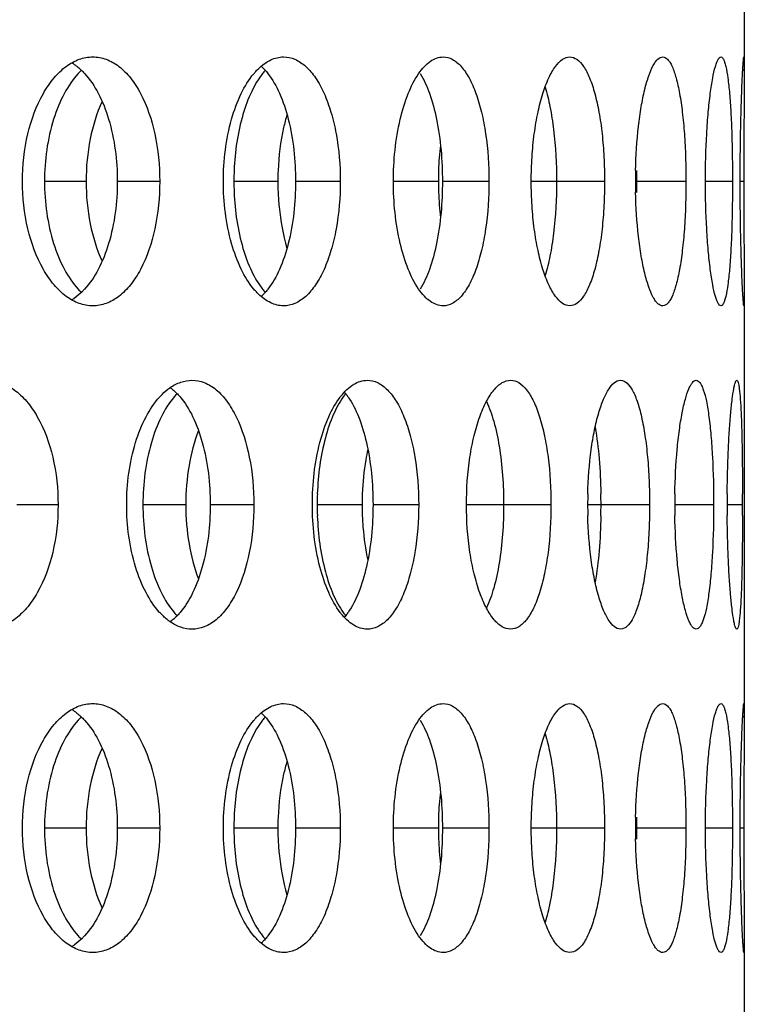
# Model space of a CAD drawing. Units: millimetres. Extents: x 5 to 436, y -715 to 527.
# Drawn here: x 286 to 300, y 366 to 386 of the extents above; entities that cross this region are included whole.
import ezdxf

# ---------------------------------------------------------------- set-up
doc = ezdxf.new("R2010")
doc.units = ezdxf.units.MM
doc.header["$LTSCALE"] = 16.335
doc.layers.get('0').update_dxf_attribs({"linetype": 'CONTINUOUS'})

msp = doc.modelspace()

# ---------------------------------------------------------------- linework, layer by layer
at = {"color": 7, "linetype": 'Continuous'}
for p, q in [((300.396, 393.658), (300.396, 385.129)), ((300.385, 382.898), (300.385, 382.715)), ((300.385, 382.715), (300.385, 382.534)), ((300.396, 380.667), (300.396, 372.139)), ((300.385, 369.908), (300.385, 369.725)), ((300.385, 369.725), (300.385, 369.544)), ((300.396, 367.677), (300.396, 359.148))]:
    msp.add_line(p, q, dxfattribs=at)
at = {"color": 9, "linetype": 'Continuous'}
for p, q in [((300.396, 385.129), (300.364, 385.129)), ((287.169, 382.898), (286.334, 382.898)), ((288.649, 382.898), (287.796, 382.898)), ((291.023, 382.898), (290.14, 382.898)), ((292.277, 382.898), (291.378, 382.898)), ((294.248, 382.898), (293.345, 382.898)), ((295.265, 382.898), (294.329, 382.898)), ((297.588, 382.898), (296.115, 382.898)), ((299.224, 382.898), (298.239, 382.898)), ((300.159, 382.898), (299.614, 382.898)), ((300.385, 382.898), (300.313, 382.898)), ((286.606, 376.403), (285.778, 376.403)), ((289.172, 376.403), (288.312, 376.403)), ((290.541, 376.403), (289.664, 376.403)), ((292.716, 376.403), (291.812, 376.403)), ((293.853, 376.403), (292.935, 376.403)), ((296.511, 376.403), (294.813, 376.403)), ((298.493, 376.403), (297.248, 376.403)), ((299.78, 376.403), (299, 376.403)), ((300.361, 376.403), (300.052, 376.403)), ((300.396, 372.139), (300.364, 372.139)), ((287.169, 369.908), (286.334, 369.908)), ((288.649, 369.908), (287.796, 369.908)), ((291.023, 369.908), (290.14, 369.908)), ((292.277, 369.908), (291.378, 369.908)), ((294.248, 369.908), (293.345, 369.908)), ((295.265, 369.908), (294.329, 369.908)), ((297.588, 369.908), (296.115, 369.908)), ((299.224, 369.908), (298.239, 369.908)), ((300.159, 369.908), (299.614, 369.908)), ((300.385, 369.908), (300.313, 369.908))]:
    msp.add_line(p, q, dxfattribs=at)
at = {"color": 7, "linetype": 'Continuous'}
for centre, radius, start, end in [((286.369, 384.422), 0.998, 55.9795, 59.1656), ((288.059, 384.095), 1.428, 133.6084, 137.2076), ((289.998, 384.449), 1.028, 44.1381, 47.8705), ((291.78, 384.23), 1.352, 138.3552, 141.8822), ((300.417, 382.911), 6.169, 173.3588, 178.0875), ((295.446, 382.898), 5.306, 177.6158, 179.9984), ((296.263, 382.898), 5.24, 177.6047, 179.9984), ((300.647, 382.898), 6.399, 178.0386, 179.9987), ((308.793, 382.898), 10.583, 178.814, 179.9991), ((283.593, 382.898), 14.646, 359.9995, 0.8625), ((436.383, 382.892), 135.998, 179.84382, 179.99733), ((295.446, 382.898), 5.306, 180.0016, 182.3842), ((296.263, 382.898), 5.24, 180.0016, 182.3953), ((300.647, 382.898), 6.399, 180.0013, 181.9614), ((308.793, 382.899), 10.583, 180.0009, 181.186), ((283.593, 382.898), 14.646, 359.1375, 0.0005), ((300.512, 382.892), 6.263, 181.9482, 186.6055), ((286.369, 381.375), 0.998, 300.8344, 304.0205), ((288.059, 381.702), 1.428, 222.7924, 226.3916), ((289.998, 381.347), 1.028, 312.1295, 315.8619), ((291.78, 381.567), 1.352, 218.1178, 221.6448), ((289.992, 377.669), 1.385, 135.855, 139.4322), ((293.413, 377.699), 1.431, 141.6974, 142.737), ((293.422, 377.796), 1.334, 141.133, 144.5504), ((291.335, 377.793), 1.344, 35.285, 36.2193), ((297.64, 376.403), 5.828, 177.8293, 179.9986), ((298.471, 376.403), 5.755, 177.8192, 179.9986), ((306.097, 376.403), 8.849, 178.5817, 179.999), ((286.001, 376.403), 11.516, 359.9995, 1.0972), ((312.198, 376.403), 13.199, 179.049, 179.9992), ((326.485, 376.403), 26.433, 179.5248, 179.9993), ((216.894, 376.404), 83.467, 359.99934, 0.14958), ((297.64, 376.403), 5.828, 180.0014, 182.1707), ((298.471, 376.403), 5.755, 180.0014, 182.1808), ((306.097, 376.403), 8.849, 180.001, 181.4183), ((286.001, 376.403), 11.516, 358.9028, 0.0005), ((312.198, 376.403), 13.199, 180.0008, 180.951), ((326.485, 376.404), 26.433, 180.0007, 180.4752), ((216.894, 376.402), 83.467, 359.85042, 0.00066), ((289.992, 375.137), 1.385, 220.5678, 224.145), ((293.413, 375.107), 1.431, 217.263, 218.3026), ((293.423, 375.01), 1.335, 215.4258, 218.8663), ((291.335, 375.013), 1.344, 323.7807, 324.715), ((286.369, 371.432), 0.998, 55.9795, 59.1656), ((288.059, 371.104), 1.428, 133.6084, 137.2076), ((289.998, 371.459), 1.028, 44.1381, 47.8705), ((291.78, 371.24), 1.352, 138.3552, 141.8822), ((300.417, 369.921), 6.169, 173.3588, 178.0875), ((436.383, 369.902), 135.998, 179.84382, 179.99733), ((295.446, 369.908), 5.306, 177.6158, 179.9984), ((296.263, 369.908), 5.24, 177.6047, 179.9984), ((300.647, 369.908), 6.399, 178.0386, 179.9987), ((308.793, 369.908), 10.583, 178.814, 179.9991), ((283.593, 369.908), 14.646, 359.9995, 0.8625), ((295.446, 369.908), 5.306, 180.0016, 182.3842), ((296.263, 369.908), 5.24, 180.0016, 182.3953), ((300.647, 369.908), 6.399, 180.0013, 181.9614), ((308.793, 369.908), 10.583, 180.0009, 181.186), ((283.593, 369.908), 14.646, 359.1375, 0.0005), ((300.512, 369.902), 6.263, 181.9482, 186.6055), ((288.059, 368.712), 1.428, 222.7924, 226.3916), ((291.78, 368.576), 1.352, 218.1178, 221.6448), ((286.369, 368.384), 0.998, 300.8344, 304.0205), ((289.998, 368.357), 1.028, 312.1295, 315.8619)]:
    msp.add_arc(centre, radius, start, end, dxfattribs=at)
for points, knots in [([(285.891, 382.898), (285.891, 383.219), (285.958, 383.832), (286.211, 384.535), (286.509, 384.974), (286.752, 385.212), (287.02, 385.362), (287.212, 385.398), (287.303, 385.398)], [0, 0, 0, 0, 0.308811, 0.587317, 0.70856, 0.816283, 0.911947, 1, 1, 1, 1]), ([(287.303, 385.398), (287.394, 385.398), (287.584, 385.363), (287.845, 385.212), (288.078, 384.973), (288.358, 384.532), (288.589, 383.828), (288.649, 383.219), (288.649, 382.898)], [0, 0, 0, 0, 0.088171, 0.182822, 0.289185, 0.409426, 0.688261, 1, 1, 1, 1]), ([(290.633, 385.162), (290.705, 385.233), (290.859, 385.35), (291.049, 385.398), (291.137, 385.398)], [0, 0, 0, 0, 0.53537, 1, 1, 1, 1]), ([(291.137, 385.398), (291.215, 385.398), (291.38, 385.361), (291.602, 385.207), (291.798, 384.969), (291.966, 384.655), (292.101, 384.276), (292.239, 383.689), (292.277, 383.218), (292.277, 382.898)], [0, 0, 0, 0, 0.078697, 0.166247, 0.268964, 0.388892, 0.525329, 0.675442, 1, 1, 1, 1]), ([(293.851, 385.061), (293.886, 385.112), (293.959, 385.204), (294.111, 385.341), (294.253, 385.398), (294.342, 385.398)], [0, 0, 0, 0, 0.30393, 0.566955, 1, 1, 1, 1]), ([(294.342, 385.398), (294.406, 385.398), (294.546, 385.358), (294.725, 385.202), (294.882, 384.964), (295.016, 384.651), (295.125, 384.274), (295.235, 383.686), (295.265, 383.218), (295.265, 382.898)], [0, 0, 0, 0, 0.067755, 0.147618, 0.246813, 0.366869, 0.506328, 0.661578, 1, 1, 1, 1]), ([(296.115, 382.898), (296.115, 383.061), (296.125, 383.381), (296.169, 383.845), (296.242, 384.273), (296.337, 384.649), (296.452, 384.96), (296.581, 385.195), (296.721, 385.352), (296.838, 385.398), (296.889, 385.398)], [0, 0, 0, 0, 0.177896, 0.349693, 0.509538, 0.652302, 0.773606, 0.870918, 0.944232, 1, 1, 1, 1]), ([(296.889, 385.398), (296.939, 385.398), (297.054, 385.353), (297.185, 385.194), (297.302, 384.959), (297.402, 384.648), (297.483, 384.272), (297.543, 383.844), (297.58, 383.381), (297.588, 383.061), (297.588, 382.898)], [0, 0, 0, 0, 0.055271, 0.127176, 0.223216, 0.343855, 0.486704, 0.647338, 0.820474, 1, 1, 1, 1]), ([(298.213, 383.117), (298.219, 383.414), (298.245, 383.843), (298.319, 384.384), (298.387, 384.724), (298.466, 385.002), (298.541, 385.19), (298.609, 385.299), (298.665, 385.366), (298.721, 385.398), (298.756, 385.398)], [0, 0, 0, 0, 0.367981, 0.532719, 0.677534, 0.798045, 0.891387, 0.927497, 0.956943, 1, 1, 1, 1]), ([(298.756, 385.398), (298.792, 385.398), (298.851, 385.361), (298.905, 385.287), (298.969, 385.164), (299.036, 384.954), (299.103, 384.646), (299.156, 384.271), (299.195, 383.843), (299.219, 383.38), (299.224, 383.061), (299.224, 382.898)], [0, 0, 0, 0, 0.041538, 0.070414, 0.106256, 0.199931, 0.321662, 0.468074, 0.633993, 0.813528, 1, 1, 1, 1]), ([(299.614, 382.898), (299.614, 383.217), (299.626, 383.681), (299.668, 384.27), (299.708, 384.644), (299.755, 384.952), (299.799, 385.16), (299.84, 385.285), (299.869, 385.35), (299.901, 385.398), (299.926, 385.398)], [0, 0, 0, 0, 0.375468, 0.545444, 0.694988, 0.818401, 0.911482, 0.945634, 0.971407, 1, 1, 1, 1]), ([(299.926, 385.398), (299.949, 385.398), (299.98, 385.35), (300.004, 385.285), (300.038, 385.159), (300.071, 384.952), (300.103, 384.644), (300.128, 384.27), (300.153, 383.68), (300.159, 383.217), (300.159, 382.898)], [0, 0, 0, 0, 0.027842, 0.053167, 0.086921, 0.179436, 0.302652, 0.452374, 0.622859, 1, 1, 1, 1]), ([(300.313, 382.898), (300.313, 383.061), (300.315, 383.38), (300.321, 383.842), (300.33, 384.269), (300.341, 384.594), (300.349, 384.824), (300.356, 384.97), (300.362, 385.095), (300.368, 385.2), (300.374, 385.282), (300.378, 385.337), (300.382, 385.369), (300.384, 385.385), (300.386, 385.392), (300.387, 385.398), (300.388, 385.398)], [0, 0, 0, 0, 0.194809, 0.382192, 0.554844, 0.706207, 0.772154, 0.830691, 0.881142, 0.923057, 0.956155, 0.980163, 0.988676, 0.994819, 0.998574, 1, 1, 1, 1]), ([(300.388, 385.398), (300.39, 385.398), (300.391, 385.39), (300.393, 385.379), (300.394, 385.356), (300.395, 385.327), (300.395, 385.289), (300.396, 385.222), (300.396, 385.168), (300.396, 385.129)], [0, 0, 0, 0, 0.017593, 0.065875, 0.145371, 0.255826, 0.396894, 0.568202, 1, 1, 1, 1]), ([(286.927, 385.249), (286.945, 385.236), (287.021, 385.182), (287.09, 385.117), (287.138, 385.065)], [0, 0, 0, 0, 0.239886, 1, 1, 1, 1]), ([(290.539, 385.061), (290.547, 385.07), (290.576, 385.105), (290.608, 385.138), (290.633, 385.162)], [0, 0, 0, 0, 0.256751, 1, 1, 1, 1]), ([(290.736, 385.165), (290.744, 385.157), (290.774, 385.125), (290.803, 385.091), (290.823, 385.065)], [0, 0, 0, 0, 0.243124, 1, 1, 1, 1]), ([(300.396, 385.129), (300.396, 384.873), (300.39, 384.251), (300.386, 383.628), (300.385, 383.263)], [0, 0, 0, 0, 0.412273, 1, 1, 1, 1]), ([(287.011, 385.065), (286.902, 384.946), (286.704, 384.653), (286.416, 383.936), (286.334, 383.32), (286.334, 382.898)], [0, 0, 0, 0, 0.209916, 0.452779, 1, 1, 1, 1]), ([(287.138, 385.065), (287.248, 384.946), (287.442, 384.653), (287.72, 383.934), (287.796, 383.319), (287.796, 382.898)], [0, 0, 0, 0, 0.209458, 0.451824, 1, 1, 1, 1]), ([(289.928, 382.898), (289.928, 383.318), (290, 383.928), (290.26, 384.645), (290.439, 384.94), (290.539, 385.061)], [0, 0, 0, 0, 0.551664, 0.793943, 1, 1, 1, 1]), ([(290.716, 385.065), (290.629, 384.955), (290.474, 384.689), (290.238, 384.045), (290.16, 383.498), (290.144, 383.119)], [0, 0, 0, 0, 0.204471, 0.445256, 1, 1, 1, 1]), ([(290.823, 385.065), (290.918, 384.944), (291.082, 384.647), (291.316, 383.926), (291.378, 383.318), (291.378, 382.898)], [0, 0, 0, 0, 0.202898, 0.444284, 1, 1, 1, 1]), ([(293.345, 382.898), (293.345, 383.317), (293.404, 383.92), (293.619, 384.639), (293.766, 384.938), (293.851, 385.061)], [0, 0, 0, 0, 0.559056, 0.800386, 1, 1, 1, 1]), ([(293.882, 385.065), (293.96, 384.941), (294.093, 384.64), (294.281, 383.919), (294.329, 383.317), (294.329, 382.898)], [0, 0, 0, 0, 0.196686, 0.437242, 1, 1, 1, 1]), ([(296.392, 384.791), (296.433, 384.663), (296.501, 384.38), (296.597, 383.75), (296.623, 383.246), (296.623, 382.898)], [0, 0, 0, 0, 0.211081, 0.454798, 1, 1, 1, 1]), ([(287.491, 384.505), (287.381, 384.266), (287.22, 383.735), (287.169, 383.185), (287.169, 382.898)], [0, 0, 0, 0, 0.47872, 1, 1, 1, 1]), ([(291.206, 384.238), (291.18, 384.152), (291.085, 383.785), (291.039, 383.406), (291.027, 383.117)], [0, 0, 0, 0, 0.237338, 1, 1, 1, 1]), ([(287.303, 380.398), (287.212, 380.398), (287.02, 380.435), (286.752, 380.585), (286.509, 380.823), (286.211, 381.262), (285.958, 381.965), (285.891, 382.577), (285.891, 382.898)], [0, 0, 0, 0, 0.088053, 0.183717, 0.29144, 0.412683, 0.691189, 1, 1, 1, 1]), ([(286.334, 382.898), (286.334, 382.477), (286.416, 381.861), (286.704, 381.144), (286.902, 380.851), (287.011, 380.732)], [0, 0, 0, 0, 0.547221, 0.790084, 1, 1, 1, 1]), ([(287.796, 382.898), (287.796, 382.477), (287.72, 381.863), (287.442, 381.144), (287.248, 380.85), (287.138, 380.732)], [0, 0, 0, 0, 0.548176, 0.790542, 1, 1, 1, 1]), ([(287.169, 382.898), (287.169, 382.612), (287.22, 382.062), (287.381, 381.531), (287.491, 381.292)], [0, 0, 0, 0, 0.52128, 1, 1, 1, 1]), ([(288.649, 382.898), (288.649, 382.578), (288.589, 381.969), (288.358, 381.265), (288.078, 380.824), (287.845, 380.585), (287.584, 380.434), (287.394, 380.398), (287.303, 380.398)], [0, 0, 0, 0, 0.311739, 0.590574, 0.710815, 0.817178, 0.911829, 1, 1, 1, 1]), ([(290.539, 380.736), (290.439, 380.856), (290.26, 381.152), (290, 381.869), (289.928, 382.479), (289.928, 382.898)], [0, 0, 0, 0, 0.206057, 0.448336, 1, 1, 1, 1]), ([(291.378, 382.898), (291.378, 382.478), (291.316, 381.871), (291.082, 381.15), (290.918, 380.853), (290.823, 380.732)], [0, 0, 0, 0, 0.555716, 0.797102, 1, 1, 1, 1]), ([(292.277, 382.898), (292.277, 382.578), (292.239, 382.108), (292.101, 381.52), (291.966, 381.142), (291.798, 380.828), (291.602, 380.589), (291.38, 380.436), (291.215, 380.398), (291.137, 380.398)], [0, 0, 0, 0, 0.324558, 0.474671, 0.611108, 0.731036, 0.833753, 0.921303, 1, 1, 1, 1]), ([(293.851, 380.736), (293.766, 380.859), (293.619, 381.158), (293.404, 381.876), (293.345, 382.48), (293.345, 382.898)], [0, 0, 0, 0, 0.199614, 0.440944, 1, 1, 1, 1]), ([(294.329, 382.898), (294.329, 382.479), (294.281, 381.878), (294.093, 381.156), (293.96, 380.856), (293.882, 380.732)], [0, 0, 0, 0, 0.562758, 0.803314, 1, 1, 1, 1]), ([(295.265, 382.898), (295.265, 382.579), (295.235, 382.111), (295.125, 381.523), (295.016, 381.145), (294.882, 380.833), (294.725, 380.595), (294.546, 380.439), (294.406, 380.398), (294.342, 380.398)], [0, 0, 0, 0, 0.338422, 0.493672, 0.633131, 0.753187, 0.852382, 0.932245, 1, 1, 1, 1]), ([(296.889, 380.398), (296.838, 380.398), (296.721, 380.445), (296.581, 380.602), (296.452, 380.837), (296.337, 381.148), (296.242, 381.524), (296.169, 381.952), (296.125, 382.416), (296.115, 382.736), (296.115, 382.898)], [0, 0, 0, 0, 0.055768, 0.129082, 0.226394, 0.347698, 0.490462, 0.650307, 0.822104, 1, 1, 1, 1]), ([(296.623, 382.898), (296.623, 382.551), (296.597, 382.047), (296.501, 381.416), (296.433, 381.134), (296.392, 381.005)], [0, 0, 0, 0, 0.545202, 0.788919, 1, 1, 1, 1]), ([(297.588, 382.898), (297.588, 382.736), (297.58, 382.416), (297.543, 381.952), (297.483, 381.525), (297.402, 381.149), (297.302, 380.838), (297.185, 380.603), (297.054, 380.444), (296.939, 380.398), (296.889, 380.398)], [0, 0, 0, 0, 0.179526, 0.352662, 0.513296, 0.656145, 0.776784, 0.872824, 0.944729, 1, 1, 1, 1]), ([(299.224, 382.898), (299.224, 382.736), (299.219, 382.417), (299.195, 381.953), (299.156, 381.526), (299.103, 381.151), (299.036, 380.842), (298.969, 380.633), (298.905, 380.51), (298.851, 380.436), (298.792, 380.398), (298.756, 380.398)], [0, 0, 0, 0, 0.186472, 0.366007, 0.531926, 0.678338, 0.800069, 0.893744, 0.929586, 0.958462, 1, 1, 1, 1]), ([(299.926, 380.398), (299.901, 380.398), (299.869, 380.446), (299.84, 380.511), (299.799, 380.637), (299.755, 380.844), (299.708, 381.152), (299.668, 381.527), (299.626, 382.116), (299.614, 382.579), (299.614, 382.898)], [0, 0, 0, 0, 0.028593, 0.054366, 0.088518, 0.181599, 0.305012, 0.454556, 0.624532, 1, 1, 1, 1]), ([(300.159, 382.898), (300.159, 382.579), (300.153, 382.116), (300.128, 381.527), (300.103, 381.153), (300.071, 380.845), (300.038, 380.638), (300.004, 380.511), (299.98, 380.447), (299.949, 380.398), (299.926, 380.398)], [0, 0, 0, 0, 0.377141, 0.547626, 0.697348, 0.820564, 0.913079, 0.946833, 0.972158, 1, 1, 1, 1]), ([(300.388, 380.398), (300.387, 380.398), (300.386, 380.404), (300.384, 380.412), (300.382, 380.428), (300.378, 380.46), (300.374, 380.515), (300.368, 380.597), (300.362, 380.701), (300.356, 380.827), (300.349, 380.973), (300.341, 381.203), (300.33, 381.528), (300.321, 381.954), (300.315, 382.417), (300.313, 382.736), (300.313, 382.898)], [0, 0, 0, 0, 0.001427, 0.005181, 0.011324, 0.019837, 0.043845, 0.076943, 0.118858, 0.169309, 0.227846, 0.293793, 0.445156, 0.617808, 0.805191, 1, 1, 1, 1]), ([(290.144, 382.678), (290.16, 382.298), (290.238, 381.752), (290.474, 381.108), (290.629, 380.842), (290.716, 380.732)], [0, 0, 0, 0, 0.554744, 0.795529, 1, 1, 1, 1]), ([(291.027, 382.679), (291.031, 382.581), (291.058, 382.203), (291.126, 381.827), (291.206, 381.558)], [0, 0, 0, 0, 0.260463, 1, 1, 1, 1]), ([(298.756, 380.398), (298.721, 380.398), (298.665, 380.431), (298.609, 380.498), (298.541, 380.607), (298.466, 380.795), (298.387, 381.073), (298.319, 381.413), (298.245, 381.954), (298.219, 382.383), (298.213, 382.679)], [0, 0, 0, 0, 0.043057, 0.072503, 0.108613, 0.201955, 0.322466, 0.467281, 0.632019, 1, 1, 1, 1]), ([(300.385, 382.534), (300.386, 382.168), (300.39, 381.546), (300.396, 380.924), (300.396, 380.667)], [0, 0, 0, 0, 0.587727, 1, 1, 1, 1]), ([(287.138, 380.732), (287.122, 380.714), (287.057, 380.647), (286.984, 380.586), (286.927, 380.548)], [0, 0, 0, 0, 0.260886, 1, 1, 1, 1]), ([(290.633, 380.635), (290.624, 380.642), (290.592, 380.675), (290.561, 380.709), (290.539, 380.736)], [0, 0, 0, 0, 0.243367, 1, 1, 1, 1]), ([(291.137, 380.398), (291.049, 380.398), (290.859, 380.447), (290.705, 380.564), (290.633, 380.635)], [0, 0, 0, 0, 0.46463, 1, 1, 1, 1]), ([(290.823, 380.732), (290.816, 380.723), (290.789, 380.688), (290.759, 380.655), (290.736, 380.632)], [0, 0, 0, 0, 0.257024, 1, 1, 1, 1]), ([(294.342, 380.398), (294.253, 380.398), (294.111, 380.456), (293.959, 380.593), (293.886, 380.685), (293.851, 380.736)], [0, 0, 0, 0, 0.433045, 0.69607, 1, 1, 1, 1]), ([(300.396, 380.667), (300.396, 380.629), (300.396, 380.574), (300.395, 380.508), (300.395, 380.469), (300.394, 380.44), (300.393, 380.417), (300.391, 380.407), (300.39, 380.398), (300.388, 380.398)], [0, 0, 0, 0, 0.431798, 0.603106, 0.744174, 0.854629, 0.934125, 0.982407, 1, 1, 1, 1]), ([(285.161, 378.903), (285.258, 378.903), (285.459, 378.868), (285.739, 378.718), (285.99, 378.48), (286.29, 378.041), (286.541, 377.336), (286.606, 376.724), (286.606, 376.403)], [0, 0, 0, 0, 0.092352, 0.190234, 0.298346, 0.418812, 0.694337, 1, 1, 1, 1]), ([(288.855, 378.752), (288.922, 378.799), (289.063, 378.875), (289.221, 378.903), (289.297, 378.903)], [0, 0, 0, 0, 0.520531, 1, 1, 1, 1]), ([(289.297, 378.903), (289.381, 378.903), (289.559, 378.867), (289.801, 378.715), (290.015, 378.476), (290.275, 378.033), (290.486, 377.329), (290.541, 376.724), (290.541, 376.403)], [0, 0, 0, 0, 0.083638, 0.174855, 0.279429, 0.399506, 0.681898, 1, 1, 1, 1]), ([(292.291, 378.586), (292.363, 378.678), (292.514, 378.831), (292.726, 378.903), (292.82, 378.903)], [0, 0, 0, 0, 0.55276, 1, 1, 1, 1]), ([(292.82, 378.903), (292.891, 378.903), (293.044, 378.865), (293.245, 378.709), (293.421, 378.471), (293.572, 378.158), (293.695, 377.78), (293.819, 377.192), (293.853, 376.723), (293.853, 376.403)], [0, 0, 0, 0, 0.073421, 0.157192, 0.258123, 0.378062, 0.515955, 0.668588, 1, 1, 1, 1]), ([(294.813, 376.403), (294.813, 376.723), (294.845, 377.191), (294.958, 377.779), (295.067, 378.156), (295.199, 378.467), (295.348, 378.703), (295.511, 378.86), (295.641, 378.903), (295.699, 378.903)], [0, 0, 0, 0, 0.342396, 0.49956, 0.640666, 0.761724, 0.860636, 0.937917, 1, 1, 1, 1]), ([(295.699, 378.903), (295.756, 378.903), (295.884, 378.861), (296.04, 378.703), (296.176, 378.466), (296.294, 378.155), (296.389, 377.778), (296.485, 377.189), (296.511, 376.723), (296.511, 376.403)], [0, 0, 0, 0, 0.061701, 0.137585, 0.235137, 0.355428, 0.496552, 0.654488, 1, 1, 1, 1]), ([(297.251, 376.622), (297.258, 376.919), (297.289, 377.349), (297.379, 377.89), (297.46, 378.229), (297.558, 378.511), (297.671, 378.747), (297.813, 378.903), (297.909, 378.903)], [0, 0, 0, 0, 0.361875, 0.524425, 0.667983, 0.788504, 0.883561, 1, 1, 1, 1]), ([(297.909, 378.903), (298.009, 378.903), (298.12, 378.765), (298.197, 378.604), (298.267, 378.423), (298.339, 378.152), (298.406, 377.776), (298.456, 377.349), (298.486, 376.885), (298.493, 376.566), (298.493, 376.403)], [0, 0, 0, 0, 0.113224, 0.157406, 0.208416, 0.330002, 0.475183, 0.639128, 0.816212, 1, 1, 1, 1]), ([(299.001, 376.622), (299.006, 376.918), (299.027, 377.347), (299.087, 377.888), (299.14, 378.227), (299.203, 378.505), (299.261, 378.692), (299.315, 378.803), (299.356, 378.867), (299.4, 378.903), (299.429, 378.903)], [0, 0, 0, 0, 0.374936, 0.542317, 0.688882, 0.809934, 0.902182, 0.936886, 0.964163, 1, 1, 1, 1]), ([(299.429, 378.903), (299.458, 378.903), (299.504, 378.861), (299.543, 378.791), (299.592, 378.666), (299.642, 378.458), (299.691, 378.149), (299.73, 377.775), (299.769, 377.186), (299.78, 376.722), (299.78, 376.403)], [0, 0, 0, 0, 0.034521, 0.061437, 0.096089, 0.189025, 0.311483, 0.459638, 0.628004, 1, 1, 1, 1]), ([(300.053, 376.622), (300.054, 376.774), (300.059, 377.07), (300.074, 377.497), (300.095, 377.887), (300.12, 378.226), (300.149, 378.503), (300.176, 378.69), (300.198, 378.801), (300.214, 378.855), (300.226, 378.887), (300.24, 378.903), (300.246, 378.903)], [0, 0, 0, 0, 0.197849, 0.385723, 0.557267, 0.706689, 0.828843, 0.919814, 0.952576, 0.976639, 0.992097, 1, 1, 1, 1]), ([(300.246, 378.903), (300.252, 378.903), (300.265, 378.887), (300.275, 378.854), (300.287, 378.8), (300.303, 378.689), (300.319, 378.502), (300.334, 378.226), (300.345, 377.887), (300.353, 377.497), (300.358, 377.07), (300.36, 376.774), (300.36, 376.622)], [0, 0, 0, 0, 0.007686, 0.022836, 0.046614, 0.079132, 0.169765, 0.291804, 0.441339, 0.613202, 0.801561, 1, 1, 1, 1]), ([(287.985, 376.403), (287.985, 376.823), (288.064, 377.437), (288.346, 378.153), (288.539, 378.446), (288.647, 378.566)], [0, 0, 0, 0, 0.547823, 0.790622, 1, 1, 1, 1]), ([(288.94, 378.57), (288.837, 378.45), (288.654, 378.155), (288.387, 377.437), (288.312, 376.824), (288.312, 376.403)], [0, 0, 0, 0, 0.206621, 0.448963, 1, 1, 1, 1]), ([(288.647, 378.566), (288.663, 378.584), (288.727, 378.651), (288.799, 378.712), (288.855, 378.752)], [0, 0, 0, 0, 0.262186, 1, 1, 1, 1]), ([(288.86, 378.755), (288.869, 378.749), (288.904, 378.722), (288.938, 378.693), (288.962, 378.67)], [0, 0, 0, 0, 0.244058, 1, 1, 1, 1]), ([(288.962, 378.67), (288.97, 378.662), (289.003, 378.63), (289.035, 378.596), (289.057, 378.57)], [0, 0, 0, 0, 0.243986, 1, 1, 1, 1]), ([(289.057, 378.57), (289.159, 378.45), (289.339, 378.155), (289.595, 377.435), (289.664, 376.824), (289.664, 376.403)], [0, 0, 0, 0, 0.206157, 0.448017, 1, 1, 1, 1]), ([(291.716, 376.403), (291.716, 376.822), (291.781, 377.429), (292.019, 378.147), (292.182, 378.444), (292.275, 378.566)], [0, 0, 0, 0, 0.555425, 0.797212, 1, 1, 1, 1]), ([(292.335, 378.57), (292.256, 378.459), (292.115, 378.192), (291.901, 377.546), (291.83, 377.002), (291.816, 376.624)], [0, 0, 0, 0, 0.201257, 0.441493, 1, 1, 1, 1]), ([(292.433, 378.57), (292.519, 378.447), (292.668, 378.148), (292.879, 377.427), (292.935, 376.823), (292.935, 376.403)], [0, 0, 0, 0, 0.199725, 0.440675, 1, 1, 1, 1]), ([(295.214, 378.478), (295.275, 378.35), (295.378, 378.053), (295.522, 377.362), (295.56, 376.796), (295.56, 376.403)], [0, 0, 0, 0, 0.201106, 0.442845, 1, 1, 1, 1]), ([(289.425, 377.896), (289.339, 377.668), (289.213, 377.173), (289.172, 376.666), (289.172, 376.403)], [0, 0, 0, 0, 0.480913, 1, 1, 1, 1]), ([(297.398, 377.956), (297.435, 377.748), (297.488, 377.305), (297.51, 376.859), (297.514, 376.624)], [0, 0, 0, 0, 0.472446, 1, 1, 1, 1]), ([(292.829, 377.52), (292.814, 377.449), (292.758, 377.152), (292.729, 376.851), (292.72, 376.622)], [0, 0, 0, 0, 0.241178, 1, 1, 1, 1]), ([(286.606, 376.403), (286.606, 376.082), (286.541, 375.47), (286.29, 374.766), (285.99, 374.326), (285.739, 374.088), (285.459, 373.938), (285.258, 373.903), (285.161, 373.903)], [0, 0, 0, 0, 0.305663, 0.581188, 0.701654, 0.809766, 0.907648, 1, 1, 1, 1]), ([(288.647, 374.241), (288.539, 374.36), (288.346, 374.653), (288.064, 375.37), (287.985, 375.983), (287.985, 376.403)], [0, 0, 0, 0, 0.209378, 0.452177, 1, 1, 1, 1]), ([(288.312, 376.403), (288.312, 375.982), (288.387, 375.37), (288.654, 374.652), (288.837, 374.357), (288.94, 374.237)], [0, 0, 0, 0, 0.551037, 0.793379, 1, 1, 1, 1]), ([(289.664, 376.403), (289.664, 375.983), (289.595, 375.372), (289.339, 374.652), (289.159, 374.356), (289.057, 374.237)], [0, 0, 0, 0, 0.551983, 0.793843, 1, 1, 1, 1]), ([(289.172, 376.403), (289.172, 376.14), (289.213, 375.633), (289.339, 375.139), (289.425, 374.911)], [0, 0, 0, 0, 0.519087, 1, 1, 1, 1]), ([(290.541, 376.403), (290.541, 376.083), (290.486, 375.477), (290.275, 374.773), (290.015, 374.331), (289.801, 374.092), (289.559, 373.939), (289.381, 373.903), (289.297, 373.903)], [0, 0, 0, 0, 0.318102, 0.600494, 0.720571, 0.825145, 0.916362, 1, 1, 1, 1]), ([(292.275, 374.241), (292.182, 374.363), (292.019, 374.66), (291.781, 375.377), (291.716, 375.984), (291.716, 376.403)], [0, 0, 0, 0, 0.202788, 0.444575, 1, 1, 1, 1]), ([(292.935, 376.403), (292.935, 375.984), (292.879, 375.379), (292.668, 374.658), (292.519, 374.359), (292.433, 374.237)], [0, 0, 0, 0, 0.559325, 0.800275, 1, 1, 1, 1]), ([(293.853, 376.403), (293.853, 376.083), (293.819, 375.614), (293.695, 375.026), (293.572, 374.648), (293.421, 374.335), (293.245, 374.097), (293.044, 373.942), (292.891, 373.903), (292.82, 373.903)], [0, 0, 0, 0, 0.331412, 0.484045, 0.621938, 0.741877, 0.842808, 0.926579, 1, 1, 1, 1]), ([(295.699, 373.903), (295.641, 373.903), (295.511, 373.947), (295.348, 374.103), (295.199, 374.339), (295.067, 374.651), (294.958, 375.027), (294.845, 375.616), (294.813, 376.083), (294.813, 376.403)], [0, 0, 0, 0, 0.062083, 0.139364, 0.238276, 0.359334, 0.50044, 0.657604, 1, 1, 1, 1]), ([(295.56, 376.403), (295.56, 376.01), (295.522, 375.445), (295.378, 374.754), (295.275, 374.457), (295.214, 374.329)], [0, 0, 0, 0, 0.557155, 0.798894, 1, 1, 1, 1]), ([(296.511, 376.403), (296.511, 376.084), (296.485, 375.617), (296.389, 375.028), (296.294, 374.652), (296.176, 374.34), (296.04, 374.104), (295.884, 373.946), (295.756, 373.903), (295.699, 373.903)], [0, 0, 0, 0, 0.345512, 0.503448, 0.644572, 0.764863, 0.862415, 0.938299, 1, 1, 1, 1]), ([(298.493, 376.403), (298.493, 376.241), (298.486, 375.921), (298.456, 375.458), (298.406, 375.03), (298.339, 374.655), (298.267, 374.383), (298.197, 374.202), (298.12, 374.041), (298.009, 373.903), (297.909, 373.903)], [0, 0, 0, 0, 0.183788, 0.360872, 0.524817, 0.669998, 0.791584, 0.842594, 0.886776, 1, 1, 1, 1]), ([(299.78, 376.403), (299.78, 376.084), (299.769, 375.621), (299.73, 375.031), (299.691, 374.657), (299.642, 374.349), (299.592, 374.14), (299.543, 374.016), (299.504, 373.945), (299.458, 373.903), (299.429, 373.903)], [0, 0, 0, 0, 0.371996, 0.540362, 0.688517, 0.810975, 0.903911, 0.938563, 0.965479, 1, 1, 1, 1]), ([(291.816, 376.183), (291.83, 375.804), (291.901, 375.26), (292.115, 374.615), (292.256, 374.348), (292.335, 374.237)], [0, 0, 0, 0, 0.558463, 0.798708, 1, 1, 1, 1]), ([(292.72, 376.184), (292.723, 376.107), (292.74, 375.805), (292.782, 375.505), (292.829, 375.286)], [0, 0, 0, 0, 0.25726, 1, 1, 1, 1]), ([(297.909, 373.903), (297.813, 373.903), (297.671, 374.059), (297.558, 374.295), (297.46, 374.577), (297.379, 374.917), (297.289, 375.458), (297.258, 375.888), (297.251, 376.184)], [0, 0, 0, 0, 0.116439, 0.211496, 0.332017, 0.475575, 0.638125, 1, 1, 1, 1]), ([(297.514, 376.183), (297.51, 375.947), (297.488, 375.501), (297.435, 375.058), (297.398, 374.85)], [0, 0, 0, 0, 0.527554, 1, 1, 1, 1]), ([(299.429, 373.903), (299.4, 373.903), (299.356, 373.94), (299.315, 374.003), (299.261, 374.114), (299.203, 374.301), (299.14, 374.579), (299.087, 374.919), (299.027, 375.46), (299.006, 375.888), (299.001, 376.184)], [0, 0, 0, 0, 0.035837, 0.063114, 0.097818, 0.190066, 0.311118, 0.457683, 0.625064, 1, 1, 1, 1]), ([(300.246, 373.903), (300.24, 373.903), (300.226, 373.919), (300.214, 373.952), (300.198, 374.006), (300.176, 374.117), (300.149, 374.304), (300.12, 374.58), (300.095, 374.919), (300.074, 375.309), (300.059, 375.737), (300.054, 376.033), (300.053, 376.184)], [0, 0, 0, 0, 0.007903, 0.023361, 0.047424, 0.080186, 0.171157, 0.293311, 0.442733, 0.614277, 0.802151, 1, 1, 1, 1]), ([(300.36, 376.184), (300.36, 376.033), (300.358, 375.737), (300.353, 375.309), (300.345, 374.92), (300.334, 374.581), (300.319, 374.304), (300.303, 374.117), (300.287, 374.006), (300.275, 373.952), (300.265, 373.919), (300.252, 373.903), (300.246, 373.903)], [0, 0, 0, 0, 0.198439, 0.386798, 0.558661, 0.708196, 0.830235, 0.920868, 0.953386, 0.977164, 0.992314, 1, 1, 1, 1]), ([(288.855, 374.055), (288.837, 374.067), (288.762, 374.123), (288.695, 374.188), (288.647, 374.241)], [0, 0, 0, 0, 0.238456, 1, 1, 1, 1]), ([(289.057, 374.237), (289.05, 374.228), (289.019, 374.193), (288.987, 374.16), (288.962, 374.136)], [0, 0, 0, 0, 0.256166, 1, 1, 1, 1]), ([(292.82, 373.903), (292.726, 373.903), (292.514, 373.975), (292.363, 374.129), (292.291, 374.22)], [0, 0, 0, 0, 0.44724, 1, 1, 1, 1]), ([(289.297, 373.903), (289.221, 373.903), (289.063, 373.932), (288.922, 374.007), (288.855, 374.055)], [0, 0, 0, 0, 0.479469, 1, 1, 1, 1]), ([(288.962, 374.136), (288.954, 374.129), (288.921, 374.099), (288.887, 374.071), (288.86, 374.051)], [0, 0, 0, 0, 0.256209, 1, 1, 1, 1]), ([(285.891, 369.908), (285.891, 370.229), (285.958, 370.841), (286.211, 371.544), (286.509, 371.983), (286.752, 372.221), (287.02, 372.372), (287.212, 372.408), (287.303, 372.408)], [0, 0, 0, 0, 0.308811, 0.587317, 0.70856, 0.816283, 0.911947, 1, 1, 1, 1]), ([(286.927, 372.259), (286.945, 372.246), (287.021, 372.191), (287.09, 372.127), (287.138, 372.074)], [0, 0, 0, 0, 0.239886, 1, 1, 1, 1]), ([(287.303, 372.408), (287.394, 372.408), (287.584, 372.372), (287.845, 372.221), (288.078, 371.983), (288.358, 371.542), (288.589, 370.837), (288.649, 370.229), (288.649, 369.908)], [0, 0, 0, 0, 0.088171, 0.182822, 0.289185, 0.409426, 0.688261, 1, 1, 1, 1]), ([(290.633, 372.172), (290.705, 372.242), (290.859, 372.359), (291.049, 372.408), (291.137, 372.408)], [0, 0, 0, 0, 0.53537, 1, 1, 1, 1]), ([(291.137, 372.408), (291.215, 372.408), (291.38, 372.371), (291.602, 372.217), (291.798, 371.978), (291.966, 371.665), (292.101, 371.286), (292.239, 370.698), (292.277, 370.228), (292.277, 369.908)], [0, 0, 0, 0, 0.078697, 0.166247, 0.268964, 0.388892, 0.525329, 0.675442, 1, 1, 1, 1]), ([(293.851, 372.07), (293.886, 372.122), (293.959, 372.214), (294.111, 372.351), (294.253, 372.408), (294.342, 372.408)], [0, 0, 0, 0, 0.30393, 0.566955, 1, 1, 1, 1]), ([(294.342, 372.408), (294.406, 372.408), (294.546, 372.368), (294.725, 372.211), (294.882, 371.973), (295.016, 371.661), (295.125, 371.284), (295.235, 370.695), (295.265, 370.228), (295.265, 369.908)], [0, 0, 0, 0, 0.067755, 0.147618, 0.246813, 0.366869, 0.506328, 0.661578, 1, 1, 1, 1]), ([(296.115, 369.908), (296.115, 370.071), (296.125, 370.39), (296.169, 370.855), (296.242, 371.283), (296.337, 371.659), (296.452, 371.97), (296.581, 372.205), (296.721, 372.361), (296.838, 372.408), (296.889, 372.408)], [0, 0, 0, 0, 0.177896, 0.349693, 0.509538, 0.652302, 0.773606, 0.870918, 0.944232, 1, 1, 1, 1]), ([(296.889, 372.408), (296.939, 372.408), (297.054, 372.362), (297.185, 372.204), (297.302, 371.969), (297.402, 371.658), (297.483, 371.282), (297.543, 370.854), (297.58, 370.39), (297.588, 370.071), (297.588, 369.908)], [0, 0, 0, 0, 0.055271, 0.127176, 0.223216, 0.343855, 0.486704, 0.647338, 0.820474, 1, 1, 1, 1]), ([(298.213, 370.127), (298.219, 370.423), (298.245, 370.852), (298.319, 371.393), (298.387, 371.733), (298.466, 372.012), (298.541, 372.199), (298.609, 372.309), (298.665, 372.375), (298.721, 372.408), (298.756, 372.408)], [0, 0, 0, 0, 0.367981, 0.532719, 0.677534, 0.798045, 0.891387, 0.927497, 0.956943, 1, 1, 1, 1]), ([(298.756, 372.408), (298.792, 372.408), (298.851, 372.371), (298.905, 372.296), (298.969, 372.173), (299.036, 371.964), (299.103, 371.655), (299.156, 371.28), (299.195, 370.853), (299.219, 370.39), (299.224, 370.071), (299.224, 369.908)], [0, 0, 0, 0, 0.041538, 0.070414, 0.106256, 0.199931, 0.321662, 0.468074, 0.633993, 0.813528, 1, 1, 1, 1]), ([(299.614, 369.908), (299.614, 370.227), (299.626, 370.691), (299.668, 371.28), (299.708, 371.654), (299.755, 371.962), (299.799, 372.169), (299.84, 372.295), (299.869, 372.36), (299.901, 372.408), (299.926, 372.408)], [0, 0, 0, 0, 0.375468, 0.545444, 0.694988, 0.818401, 0.911482, 0.945634, 0.971407, 1, 1, 1, 1]), ([(299.926, 372.408), (299.949, 372.408), (299.98, 372.36), (300.004, 372.295), (300.038, 372.169), (300.071, 371.961), (300.103, 371.653), (300.128, 371.279), (300.153, 370.69), (300.159, 370.227), (300.159, 369.908)], [0, 0, 0, 0, 0.027842, 0.053167, 0.086921, 0.179436, 0.302652, 0.452374, 0.622859, 1, 1, 1, 1]), ([(300.313, 369.908), (300.313, 370.07), (300.315, 370.389), (300.321, 370.852), (300.33, 371.279), (300.341, 371.604), (300.349, 371.834), (300.356, 371.979), (300.362, 372.105), (300.368, 372.21), (300.374, 372.292), (300.378, 372.347), (300.382, 372.378), (300.384, 372.394), (300.386, 372.402), (300.387, 372.408), (300.388, 372.408)], [0, 0, 0, 0, 0.194809, 0.382192, 0.554844, 0.706207, 0.772154, 0.830691, 0.881142, 0.923057, 0.956155, 0.980163, 0.988676, 0.994819, 0.998574, 1, 1, 1, 1]), ([(300.388, 372.408), (300.39, 372.408), (300.391, 372.399), (300.393, 372.389), (300.394, 372.366), (300.395, 372.337), (300.395, 372.299), (300.396, 372.232), (300.396, 372.178), (300.396, 372.139)], [0, 0, 0, 0, 0.017593, 0.065875, 0.145371, 0.255826, 0.396894, 0.568202, 1, 1, 1, 1]), ([(287.011, 372.074), (286.902, 371.956), (286.704, 371.663), (286.416, 370.945), (286.334, 370.329), (286.334, 369.908)], [0, 0, 0, 0, 0.209916, 0.452779, 1, 1, 1, 1]), ([(287.138, 372.074), (287.248, 371.956), (287.442, 371.663), (287.72, 370.944), (287.796, 370.329), (287.796, 369.908)], [0, 0, 0, 0, 0.209458, 0.451824, 1, 1, 1, 1]), ([(289.928, 369.908), (289.928, 370.328), (290, 370.938), (290.26, 371.655), (290.439, 371.95), (290.539, 372.07)], [0, 0, 0, 0, 0.551664, 0.793943, 1, 1, 1, 1]), ([(290.716, 372.074), (290.629, 371.964), (290.474, 371.699), (290.238, 371.054), (290.16, 370.508), (290.144, 370.129)], [0, 0, 0, 0, 0.204471, 0.445256, 1, 1, 1, 1]), ([(290.539, 372.07), (290.547, 372.079), (290.576, 372.114), (290.608, 372.148), (290.633, 372.172)], [0, 0, 0, 0, 0.256751, 1, 1, 1, 1]), ([(290.736, 372.175), (290.744, 372.167), (290.774, 372.135), (290.803, 372.101), (290.823, 372.074)], [0, 0, 0, 0, 0.243124, 1, 1, 1, 1]), ([(290.823, 372.074), (290.918, 371.954), (291.082, 371.656), (291.316, 370.936), (291.378, 370.328), (291.378, 369.908)], [0, 0, 0, 0, 0.202898, 0.444284, 1, 1, 1, 1]), ([(293.345, 369.908), (293.345, 370.326), (293.404, 370.93), (293.619, 371.648), (293.766, 371.947), (293.851, 372.07)], [0, 0, 0, 0, 0.559056, 0.800386, 1, 1, 1, 1]), ([(293.882, 372.074), (293.96, 371.951), (294.093, 371.65), (294.281, 370.929), (294.329, 370.327), (294.329, 369.908)], [0, 0, 0, 0, 0.196686, 0.437242, 1, 1, 1, 1]), ([(300.396, 372.139), (300.396, 371.882), (300.39, 371.26), (300.386, 370.638), (300.385, 370.272)], [0, 0, 0, 0, 0.412273, 1, 1, 1, 1]), ([(296.392, 371.801), (296.433, 371.673), (296.501, 371.39), (296.597, 370.76), (296.623, 370.256), (296.623, 369.908)], [0, 0, 0, 0, 0.211081, 0.454798, 1, 1, 1, 1]), ([(287.491, 371.514), (287.381, 371.275), (287.22, 370.745), (287.169, 370.194), (287.169, 369.908)], [0, 0, 0, 0, 0.47872, 1, 1, 1, 1]), ([(291.206, 371.248), (291.18, 371.162), (291.085, 370.795), (291.039, 370.416), (291.027, 370.127)], [0, 0, 0, 0, 0.237338, 1, 1, 1, 1]), ([(287.303, 367.408), (287.212, 367.408), (287.02, 367.444), (286.752, 367.595), (286.509, 367.833), (286.211, 368.272), (285.958, 368.975), (285.891, 369.587), (285.891, 369.908)], [0, 0, 0, 0, 0.088053, 0.183717, 0.29144, 0.412683, 0.691189, 1, 1, 1, 1]), ([(286.334, 369.908), (286.334, 369.486), (286.416, 368.87), (286.704, 368.153), (286.902, 367.86), (287.011, 367.742)], [0, 0, 0, 0, 0.547221, 0.790084, 1, 1, 1, 1]), ([(287.796, 369.908), (287.796, 369.487), (287.72, 368.872), (287.442, 368.153), (287.248, 367.86), (287.138, 367.742)], [0, 0, 0, 0, 0.548176, 0.790542, 1, 1, 1, 1]), ([(287.169, 369.908), (287.169, 369.622), (287.22, 369.071), (287.381, 368.54), (287.491, 368.302)], [0, 0, 0, 0, 0.52128, 1, 1, 1, 1]), ([(288.649, 369.908), (288.649, 369.587), (288.589, 368.979), (288.358, 368.274), (288.078, 367.833), (287.845, 367.595), (287.584, 367.443), (287.394, 367.408), (287.303, 367.408)], [0, 0, 0, 0, 0.311739, 0.590574, 0.710815, 0.817178, 0.911829, 1, 1, 1, 1]), ([(290.539, 367.746), (290.439, 367.866), (290.26, 368.161), (290, 368.878), (289.928, 369.488), (289.928, 369.908)], [0, 0, 0, 0, 0.206057, 0.448336, 1, 1, 1, 1]), ([(291.378, 369.908), (291.378, 369.488), (291.316, 368.88), (291.082, 368.16), (290.918, 367.862), (290.823, 367.742)], [0, 0, 0, 0, 0.555716, 0.797102, 1, 1, 1, 1]), ([(292.277, 369.908), (292.277, 369.588), (292.239, 369.118), (292.101, 368.53), (291.966, 368.151), (291.798, 367.838), (291.602, 367.599), (291.38, 367.445), (291.215, 367.408), (291.137, 367.408)], [0, 0, 0, 0, 0.324558, 0.474671, 0.611108, 0.731036, 0.833753, 0.921303, 1, 1, 1, 1]), ([(293.851, 367.746), (293.766, 367.869), (293.619, 368.168), (293.404, 368.886), (293.345, 369.49), (293.345, 369.908)], [0, 0, 0, 0, 0.199614, 0.440944, 1, 1, 1, 1]), ([(294.329, 369.908), (294.329, 369.489), (294.281, 368.887), (294.093, 368.166), (293.96, 367.865), (293.882, 367.742)], [0, 0, 0, 0, 0.562758, 0.803314, 1, 1, 1, 1]), ([(295.265, 369.908), (295.265, 369.588), (295.235, 369.121), (295.125, 368.532), (295.016, 368.155), (294.882, 367.843), (294.725, 367.605), (294.546, 367.448), (294.406, 367.408), (294.342, 367.408)], [0, 0, 0, 0, 0.338422, 0.493672, 0.633131, 0.753187, 0.852382, 0.932245, 1, 1, 1, 1]), ([(296.889, 367.408), (296.838, 367.408), (296.721, 367.454), (296.581, 367.611), (296.452, 367.846), (296.337, 368.157), (296.242, 368.533), (296.169, 368.961), (296.125, 369.425), (296.115, 369.745), (296.115, 369.908)], [0, 0, 0, 0, 0.055768, 0.129082, 0.226394, 0.347698, 0.490462, 0.650307, 0.822104, 1, 1, 1, 1]), ([(296.623, 369.908), (296.623, 369.56), (296.597, 369.056), (296.501, 368.426), (296.433, 368.143), (296.392, 368.015)], [0, 0, 0, 0, 0.545202, 0.788919, 1, 1, 1, 1]), ([(297.588, 369.908), (297.588, 369.745), (297.58, 369.426), (297.543, 368.962), (297.483, 368.534), (297.402, 368.158), (297.302, 367.847), (297.185, 367.612), (297.054, 367.454), (296.939, 367.408), (296.889, 367.408)], [0, 0, 0, 0, 0.179526, 0.352662, 0.513296, 0.656145, 0.776784, 0.872824, 0.944729, 1, 1, 1, 1]), ([(299.224, 369.908), (299.224, 369.745), (299.219, 369.426), (299.195, 368.963), (299.156, 368.536), (299.103, 368.161), (299.036, 367.852), (298.969, 367.643), (298.905, 367.52), (298.851, 367.445), (298.792, 367.408), (298.756, 367.408)], [0, 0, 0, 0, 0.186472, 0.366007, 0.531926, 0.678338, 0.800069, 0.893744, 0.929586, 0.958462, 1, 1, 1, 1]), ([(299.926, 367.408), (299.901, 367.408), (299.869, 367.456), (299.84, 367.521), (299.799, 367.647), (299.755, 367.854), (299.708, 368.162), (299.668, 368.536), (299.626, 369.125), (299.614, 369.589), (299.614, 369.908)], [0, 0, 0, 0, 0.028593, 0.054366, 0.088518, 0.181599, 0.305012, 0.454556, 0.624532, 1, 1, 1, 1]), ([(300.159, 369.908), (300.159, 369.589), (300.153, 369.126), (300.128, 368.537), (300.103, 368.163), (300.071, 367.854), (300.038, 367.647), (300.004, 367.521), (299.98, 367.456), (299.949, 367.408), (299.926, 367.408)], [0, 0, 0, 0, 0.377141, 0.547626, 0.697348, 0.820564, 0.913079, 0.946833, 0.972158, 1, 1, 1, 1]), ([(300.388, 367.408), (300.387, 367.408), (300.386, 367.414), (300.384, 367.422), (300.382, 367.438), (300.378, 367.469), (300.374, 367.524), (300.368, 367.606), (300.362, 367.711), (300.356, 367.837), (300.349, 367.982), (300.341, 368.212), (300.33, 368.537), (300.321, 368.964), (300.315, 369.427), (300.313, 369.745), (300.313, 369.908)], [0, 0, 0, 0, 0.001427, 0.005181, 0.011324, 0.019837, 0.043845, 0.076943, 0.118858, 0.169309, 0.227846, 0.293793, 0.445156, 0.617808, 0.805191, 1, 1, 1, 1]), ([(290.144, 369.687), (290.16, 369.308), (290.238, 368.762), (290.474, 368.117), (290.629, 367.852), (290.716, 367.742)], [0, 0, 0, 0, 0.554744, 0.795529, 1, 1, 1, 1]), ([(291.027, 369.689), (291.031, 369.591), (291.058, 369.213), (291.126, 368.837), (291.206, 368.568)], [0, 0, 0, 0, 0.260463, 1, 1, 1, 1]), ([(298.756, 367.408), (298.721, 367.408), (298.665, 367.441), (298.609, 367.507), (298.541, 367.617), (298.466, 367.804), (298.387, 368.083), (298.319, 368.423), (298.245, 368.964), (298.219, 369.393), (298.213, 369.689)], [0, 0, 0, 0, 0.043057, 0.072503, 0.108613, 0.201955, 0.322466, 0.467281, 0.632019, 1, 1, 1, 1]), ([(300.385, 369.544), (300.386, 369.178), (300.39, 368.556), (300.396, 367.934), (300.396, 367.677)], [0, 0, 0, 0, 0.587727, 1, 1, 1, 1]), ([(287.138, 367.742), (287.122, 367.724), (287.057, 367.656), (286.984, 367.596), (286.927, 367.557)], [0, 0, 0, 0, 0.260886, 1, 1, 1, 1]), ([(290.633, 367.644), (290.624, 367.652), (290.592, 367.685), (290.561, 367.719), (290.539, 367.746)], [0, 0, 0, 0, 0.243367, 1, 1, 1, 1]), ([(290.823, 367.742), (290.816, 367.733), (290.789, 367.698), (290.759, 367.665), (290.736, 367.641)], [0, 0, 0, 0, 0.257024, 1, 1, 1, 1]), ([(294.342, 367.408), (294.253, 367.408), (294.111, 367.465), (293.959, 367.602), (293.886, 367.694), (293.851, 367.746)], [0, 0, 0, 0, 0.433045, 0.69607, 1, 1, 1, 1]), ([(291.137, 367.408), (291.049, 367.408), (290.859, 367.457), (290.705, 367.573), (290.633, 367.644)], [0, 0, 0, 0, 0.46463, 1, 1, 1, 1]), ([(300.396, 367.677), (300.396, 367.638), (300.396, 367.584), (300.395, 367.517), (300.395, 367.479), (300.394, 367.45), (300.393, 367.427), (300.391, 367.417), (300.39, 367.408), (300.388, 367.408)], [0, 0, 0, 0, 0.431798, 0.603106, 0.744174, 0.854629, 0.934125, 0.982407, 1, 1, 1, 1])]:
    msp.add_open_spline(points, degree=3, knots=knots, dxfattribs=at)
for points in [[(292.358, 378.665), (292.38, 378.64), (292.4, 378.614), (292.42, 378.587)], [(292.42, 374.219), (292.4, 374.192), (292.38, 374.167), (292.358, 374.142)]]:
    msp.add_open_spline(points, degree=3, dxfattribs=at)

doc.saveas('drawing.dxf')
